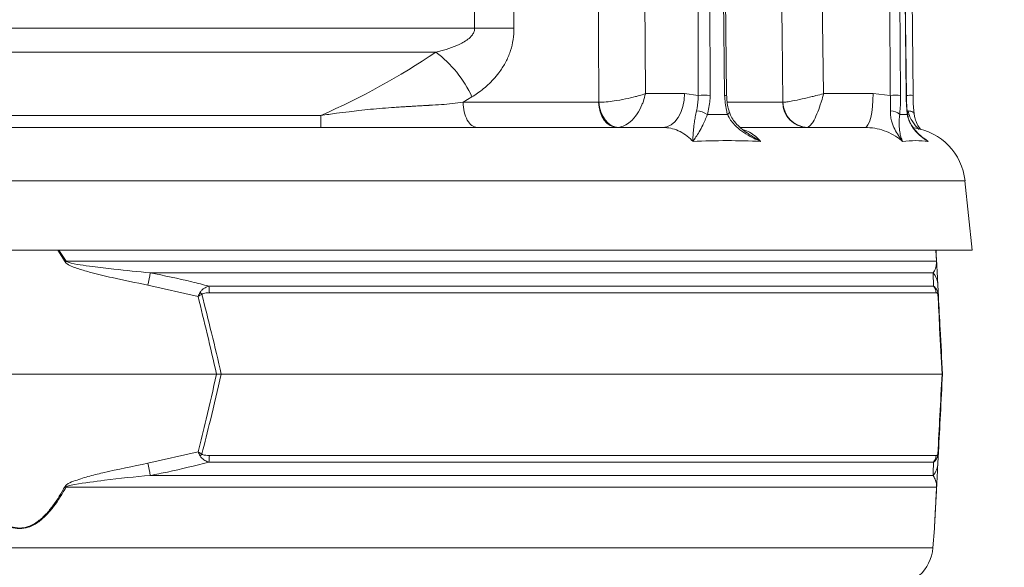
# Model space of a CAD drawing. Extents: x 7359 to 9949, y -1210 to 2048.
# Drawn here: x 9428 to 9659, y 1584 to 1713 of the extents above; entities that cross this region are included whole.
import ezdxf

# ---------------------------------------------------------------- set-up
doc = ezdxf.new("R2010")
doc.units = 0
doc.header["$LTSCALE"] = 5
doc.linetypes.add('HIDDEN', pattern=[1.905, 1.27, -0.635])
doc.layers.add('SLD-0', color=7, linetype='Continuous')
doc.styles.add('Brunner 2014', font='arial.ttf', dxfattribs={"height": 35})
doc.dimstyles.new('Brunner 2014', dxfattribs={"dimscale": 5, "dimtxt": 35, "dimasz": 5, "dimexe": 3.175, "dimexo": 0, "dimgap": 0.762, "dimtad": 1, "dimdec": 0, "dimrnd": 1e-08, "dimtxsty": 'Brunner 2014', "dimcen": 0.09, "dimdle": 10, "dimclrd": 7, "dimclre": 7, "dimclrt": 7, "dimadec": 1, "dimazin": 2, "dimtfac": 0.666667, "dimtdec": 0, "dimtmove": 0, "dimatfit": 3, "dimldrblk": 'Filled-1', "dimfxl": 1, "dimtolj": 1, "dimlwd": 5, "dimlwe": 5, "dimarcsym": 0})

# ---------------------------------------------------------------- blocks, each defined once
blk = doc.blocks.new('*D120')
at = {"layer": 'Defpoints', "color": 0, "linetype": 'HIDDEN', "lineweight": 5, "transparency": 16777216}
for p in [(9427.79, 1827.95), (9712.29, 438.76), (9933.61, 438.76)]:
    blk.add_point(p, dxfattribs=at)
at = {"layer": 'SLD-0', "color": 7, "linetype": 'Continuous', "lineweight": 5, "transparency": 16777216}
for p, q in [((9427.79, 1827.95), (9949.48, 1827.95)), ((9933.61, 1802.95), (9933.61, 463.76)), ((9712.29, 438.76), (9949.48, 438.76))]:
    blk.add_line(p, q, dxfattribs=at)
at = {"layer": 'SLD-0', "color": 7, "linetype": 'HIDDEN', "lineweight": 5, "transparency": 16777216}
for points in [[(9929.44, 1802.95), (9937.77, 1802.95), (9933.61, 1827.95)], [(9929.44, 463.76), (9937.77, 463.76), (9933.61, 438.76)]]:
    blk.add_solid(points, dxfattribs=at)
at = {"layer": 'SLD-0', "color": 7, "linetype": 'HIDDEN', "lineweight": 15, "transparency": 16777216, "insert": (9894.03, 1125.54), "char_height": 35, "attachment_point": 2, "rotation": 90, "style": 'Brunner 2014'}
blk.add_mtext('\\A1;1389', dxfattribs=at)
blk = doc.blocks.new('Filled-1')
at = {"color": 0}
for p, q in [((0, 0), (-1, 0.1667)), ((-1, 0.1667), (-1, -0.1667)), ((-1, 0), (0, 0)), ((-1, -0.1667), (0, 0))]:
    blk.add_line(p, q, dxfattribs=at)
at = {"color": 0, "flags": 128}
blk.add_lwpolyline([(-1, -0.1667), (0, 0), (-1, 0.1667), (-1, -0.1667)], dxfattribs=at)
at = {"color": 0}
blk.add_solid([(-1, -0.1667), (0, 0), (-1, 0.1667), (-1, -0.1667)], dxfattribs=at)

msp = doc.modelspace()

# ---------------------------------------------------------------- linework, layer by layer
at = {"color": 7, "linetype": 'Continuous', "lineweight": 15}
for p, q in [((9573.3, 1913.32), (9574.91, 1695.67)), ((9613.67, 1913.32), (9616.8, 1695.67)), ((9587.31, 1695.27), (9587.09, 1900.92)), ((9589.91, 1900.92), (9590.13, 1695.27)), ((9593.54, 1695.27), (9591.01, 1900.92)), ((9594.01, 1695.28), (9591.48, 1900.92)), ((9632.51, 1695.27), (9631.2, 1900.92)), ((9633.63, 1900.92), (9634.93, 1695.27)), ((9636.22, 1695.27), (9634.04, 1900.92)), ((9636.28, 1695.28), (9634.1, 1900.92)), ((9637.85, 1695.28), (9635.72, 1900.92)), ((9534.74, 1711.05), (9534.25, 1792.63)), ((9320.83, 1711.05), (9534.74, 1711.05)), ((9525.65, 1705.44), (9329.92, 1705.44)), ((9534.12, 1694.91), (9532.04, 1693.64)), ((9574.91, 1695.67), (9584.12, 1695.67)), ((9584.12, 1695.67), (9587.31, 1695.27)), ((9616.8, 1695.67), (9628.46, 1695.67)), ((9628.46, 1695.67), (9632.51, 1695.27)), ((9532.04, 1693.64), (9563.92, 1693.64)), ((9563.92, 1693.64), (9564, 1693.64)), ((9594.26, 1693.64), (9607.23, 1693.64)), ((9607.23, 1693.64), (9607.27, 1693.64)), ((9356.95, 1690.55), (9498.62, 1690.55)), ((9276.59, 1687.74), (9578.98, 1687.74)), ((9597.27, 1687.74), (9626.53, 1687.74))]:
    msp.add_line(p, q, dxfattribs=at)
at = {"linetype": 'Continuous', "lineweight": 15}
for p, q in [((9650.07, 1675.2), (9205.5, 1675.2)), ((9651.79, 1658.9), (9650.07, 1675.2)), ((9651.79, 1658.9), (9203.79, 1658.9)), ((9438.45, 1656.13), (9436.71, 1658.9)), ((9437.01, 1658.9), (9438.71, 1656.27)), ((9643.39, 1656.27), (9643.25, 1658.9)), ((9438.71, 1656.27), (9643.39, 1656.27)), ((9642.56, 1653.54), (9458.49, 1653.54)), ((9469.71, 1648.03), (9457.93, 1650.68)), ((9472.24, 1650.43), (9642.68, 1650.43)), ((9643.31, 1648.86), (9472.37, 1648.86)), ((9643.69, 1650.68), (9643.83, 1648.03)), ((9381.5, 1629.74), (9474.08, 1629.74)), ((9474.08, 1629.74), (9475.19, 1629.74)), ((9475.19, 1629.74), (9644.67, 1629.74)), ((9644.67, 1629.74), (9644.79, 1629.74)), ((9457.93, 1608.8), (9469.71, 1611.45)), ((9472.37, 1610.62), (9643.31, 1610.62)), ((9643.83, 1611.45), (9643.69, 1608.8)), ((9642.68, 1609.05), (9472.24, 1609.05)), ((9458.49, 1605.94), (9642.56, 1605.94)), ((9643.39, 1603.21), (9438.71, 1603.21)), ((9642.52, 1588.94), (9642.88, 1593.44)), ((9213.05, 1588.94), (9642.52, 1588.94))]:
    msp.add_line(p, q, dxfattribs=at)
at = {"color": 7, "linetype": 'Continuous', "lineweight": 15, "flags": 128}
for points in [[(9542.87, 1913.25), (9543.04, 1883.25), (9543.72, 1763.27), (9544.01, 1711.05)], [(9564, 1693.64), (9563.88, 1709.63), (9563.39, 1773.62), (9562.33, 1913.25)], [(9607.27, 1693.64), (9607.04, 1709.63), (9606.11, 1773.62), (9604.1, 1913.25)], [(9544.01, 1711.05), (9543, 1711.06), (9541.93, 1711.06), (9540.81, 1711.07), (9539.65, 1711.07), (9538.45, 1711.07), (9537.23, 1711.06), (9535.99, 1711.06), (9534.74, 1711.05)], [(9578.98, 1687.74), (9579.98, 1687.89), (9580.94, 1688.34), (9581.82, 1689.08), (9582.6, 1690.06), (9583.24, 1691.26), (9583.72, 1692.63), (9584.01, 1694.12), (9584.12, 1695.67)], [(9626.53, 1687.74), (9626.9, 1687.89), (9627.26, 1688.34), (9627.6, 1689.08), (9627.89, 1690.06), (9628.13, 1691.26), (9628.31, 1692.63), (9628.42, 1694.12), (9628.46, 1695.67)], [(9636.22, 1695.27), (9636.27, 1695.28), (9636.28, 1695.28)], [(9568.26, 1687.74), (9567.42, 1687.85), (9566.62, 1688.19), (9565.87, 1688.73), (9565.22, 1689.46), (9564.68, 1690.35), (9564.27, 1691.37), (9564.02, 1692.48), (9563.92, 1693.64)], [(9564, 1693.64), (9564.14, 1692.49), (9564.44, 1691.38), (9564.88, 1690.37), (9565.45, 1689.48), (9566.13, 1688.75), (9566.89, 1688.21), (9567.71, 1687.87), (9568.55, 1687.75)], [(9594.25, 1690.76), (9594.44, 1690.92), (9594.56, 1691.07), (9594.63, 1691.21), (9594.63, 1691.34), (9594.62, 1691.36)], [(9636.51, 1690.76), (9636.56, 1690.92), (9636.55, 1691.01)], [(9638.1, 1690.97), (9638.07, 1691.07), (9637.97, 1691.21), (9637.81, 1691.34), (9637.6, 1691.45), (9637.33, 1691.53), (9637.03, 1691.58), (9636.69, 1691.61)]]:
    msp.add_lwpolyline(points, dxfattribs=at)
at = {"color": 7, "linetype": 'Continuous', "lineweight": 15}
for centre, radius, start, end in [((9509, 1683.38), 27.64, 24.6543, 52.9509), ((9588.72, 1562.22), 133.06, 89.3934, 90.6066), ((9593.03, 1743.82), 48.55, 270.5991, 271.1513), ((9633.72, 1601.86), 93.42, 89.2565, 90.7435), ((9637.2, 1630.72), 64.56, 89.4242, 90.8297), ((9613.09, 1693.6), 5.86, 179.6075, 268.6046), ((9613.24, 1693.72), 5.97, 180.8116, 268.31), ((9586.65, 1686.58), 5.05, 55.9605, 86.5381), ((9632.72, 1688.89), 2.73, 43.2179, 93.7336), ((9636.15, 1673.74), 14, 6, 81.9329)]:
    msp.add_arc(centre, radius, start, end, dxfattribs=at)
at = {"linetype": 'Continuous', "lineweight": 15}
for centre, radius, start, end in [((9490.33, 1561), 108.36, 118.4547, 118.6064), ((9642.25, 1656.07), 1.15, 3.0075, 9.8571), ((9853.81, 1575.74), 402.91, 168.8661, 169.2805), ((9638.84, 1650.42), 4.86, 3.0494, 39.9783), ((9460.24, 1638.65), 14.31, 43.4788, 45.9213), ((9460.79, 1648.7), 11.58, 0.8079, 8.6371), ((9640.29, 1648.57), 3.03, 5.5356, 38.0016), ((9642.16, 1648.64), 1.55, 354.9211, 11.0789), ((9460.24, 1620.83), 14.31, 314.0787, 316.5212), ((9460.79, 1610.79), 11.58, 351.3629, 359.1921), ((9640.29, 1610.92), 3.03, 321.9984, 354.4644), ((9642.16, 1610.85), 1.55, 348.9211, 5.0789), ((9853.81, 1683.74), 402.91, 190.7195, 191.1339), ((9638.84, 1609.06), 4.86, 320.0217, 356.9506), ((9490.33, 1698.48), 108.36, 241.3936, 241.5453), ((9642.25, 1603.41), 1.15, 350.1429, 356.9925), ((9632.55, 1589.74), 10, 270, 355.4261)]:
    msp.add_arc(centre, radius, start, end, dxfattribs=at)
at = {"color": 7, "linetype": 'Continuous', "lineweight": 15}
msp.add_ellipse((9427.79, 1840.86), major_axis=(170.99, 0), ratio=0.965826, start_param=5.139515, end_param=5.321763, dxfattribs=at)
for points, knots in [([(9525.65, 1705.44), (9526.05, 1705.53), (9527.29, 1705.83), (9529.34, 1706.45), (9531.37, 1707.3), (9532.92, 1708.21), (9533.87, 1709.01), (9534.49, 1709.86), (9534.73, 1710.54), (9534.74, 1710.93), (9534.74, 1711.05)], [0, 0, 0, 0, 0.108116, 0.339768, 0.570931, 0.694391, 0.817163, 0.899169, 0.968873, 1, 1, 1, 1]), ([(9544.01, 1711.05), (9543.97, 1710.16), (9543.9, 1708.37), (9543.45, 1706.58), (9542.87, 1704.82), (9542.12, 1703.1), (9540.52, 1700.51), (9538.29, 1697.99), (9536, 1696.12), (9534.55, 1695.19), (9534.12, 1694.91)], [0, 0, 0, 0, 0.124907, 0.249919, 0.260729, 0.392682, 0.52482, 0.72063, 0.916843, 1, 1, 1, 1]), ([(9564, 1693.64), (9564.54, 1693.66), (9565.6, 1693.7), (9567.76, 1693.97), (9570.16, 1694.39), (9572.15, 1694.85), (9573.69, 1695.28), (9574.45, 1695.51), (9574.9, 1695.67), (9574.91, 1695.67)], [0, 0, 0, 0, 0.179318, 0.346354, 0.569679, 0.773102, 0.848994, 0.998497, 1, 1, 1, 1]), ([(9568.55, 1687.75), (9569.04, 1687.85), (9569.98, 1688.04), (9571.52, 1689.11), (9572.97, 1690.76), (9573.93, 1692.54), (9574.55, 1694.17), (9574.79, 1695.07), (9574.91, 1695.67), (9574.91, 1695.67)], [0, 0, 0, 0, 0.1793184, 0.3463537, 0.5696793, 0.7731017, 0.8489945, 0.9984974, 1, 1, 1, 1]), ([(9586.96, 1691.61), (9587.13, 1692.52), (9587.35, 1693.71), (9587.32, 1694.97), (9587.31, 1695.27)], [0, 0, 0, 0, 0.758531, 1, 1, 1, 1]), ([(9590.13, 1695.27), (9590.13, 1694.9), (9590.1, 1693.34), (9589.75, 1691.87), (9589.48, 1690.76)], [0, 0, 0, 0, 0.242143, 1, 1, 1, 1]), ([(9594.25, 1690.76), (9594.15, 1691.1), (9593.73, 1692.52), (9593.62, 1694.09), (9593.54, 1695.27)], [0, 0, 0, 0, 0.242157, 1, 1, 1, 1]), ([(9594.65, 1691.37), (9594.55, 1691.65), (9594.31, 1692.41), (9594.08, 1693.74), (9594.03, 1694.78), (9594.01, 1695.28)], [0, 0, 0, 0, 0.23548, 0.633407, 1, 1, 1, 1]), ([(9607.27, 1693.64), (9607.55, 1693.66), (9608.08, 1693.7), (9609.63, 1693.97), (9611.66, 1694.39), (9613.63, 1694.85), (9615.32, 1695.28), (9616.21, 1695.51), (9616.79, 1695.67), (9616.8, 1695.67)], [0, 0, 0, 0, 0.179318, 0.346354, 0.569679, 0.773102, 0.848994, 0.998497, 1, 1, 1, 1]), ([(9613.06, 1687.75), (9613.27, 1687.85), (9613.65, 1688.04), (9614.42, 1689.11), (9615.24, 1690.76), (9615.9, 1692.54), (9616.41, 1694.17), (9616.65, 1695.07), (9616.79, 1695.67), (9616.8, 1695.67)], [0, 0, 0, 0, 0.179318, 0.346354, 0.569679, 0.773102, 0.848994, 0.998497, 1, 1, 1, 1]), ([(9632.55, 1691.61), (9632.56, 1692.52), (9632.58, 1693.71), (9632.52, 1694.97), (9632.51, 1695.27)], [0, 0, 0, 0, 0.7585313, 1, 1, 1, 1]), ([(9634.93, 1695.27), (9634.93, 1694.9), (9634.93, 1693.34), (9634.81, 1691.87), (9634.72, 1690.76)], [0, 0, 0, 0, 0.242143, 1, 1, 1, 1]), ([(9636.51, 1690.76), (9636.47, 1691.1), (9636.3, 1692.52), (9636.26, 1694.09), (9636.22, 1695.27)], [0, 0, 0, 0, 0.242157, 1, 1, 1, 1]), ([(9636.56, 1691.01), (9636.53, 1691.26), (9636.43, 1692.02), (9636.33, 1693.43), (9636.28, 1694.61), (9636.28, 1695.23), (9636.28, 1695.28)], [0, 0, 0, 0, 0.196098, 0.581687, 0.970508, 1, 1, 1, 1]), ([(9637.95, 1692.66), (9637.95, 1692.67), (9637.9, 1693.22), (9637.87, 1694.12), (9637.86, 1694.99), (9637.86, 1695.28)], [0, 0, 0, 0, 0.016893, 0.671409, 1, 1, 1, 1]), ([(9532.04, 1693.64), (9531.2, 1693.53), (9529.54, 1693.31), (9526.89, 1693.1), (9525.07, 1692.99), (9524.1, 1692.93), (9524.1, 1692.93), (9524.1, 1692.93), (9524.1, 1692.93), (9524.1, 1692.93), (9524.1, 1692.93), (9524.1, 1692.93), (9524.1, 1692.93), (9524.09, 1692.93), (9524.08, 1692.93), (9524.05, 1692.93), (9523.96, 1692.92), (9523.61, 1692.9), (9522.86, 1692.86), (9521.62, 1692.79), (9520.31, 1692.72), (9519.11, 1692.65), (9518.22, 1692.6), (9517.4, 1692.55), (9516.65, 1692.5), (9515.23, 1692.41), (9513.13, 1692.25), (9510.33, 1692), (9507.71, 1691.72), (9505.02, 1691.41), (9502.05, 1691.03), (9499.83, 1690.72), (9498.62, 1690.55)], [0, 0, 0, 0, 0.083822, 0.166021, 0.255656, 0.255658, 0.25566, 0.255662, 0.255666, 0.255675, 0.255689, 0.255717, 0.255771, 0.255881, 0.256119, 0.256681, 0.258607, 0.265162, 0.289047, 0.327188, 0.379384, 0.408044, 0.434544, 0.458903, 0.48114, 0.501274, 0.584357, 0.665489, 0.744718, 0.811351, 0.896668, 1, 1, 1, 1]), ([(9638.1, 1690.96), (9638.1, 1691), (9638.03, 1691.53), (9637.99, 1692.12), (9637.95, 1692.66)], [0, 0, 0, 0, 0.076379, 1, 1, 1, 1]), ([(9586.08, 1684.44), (9586.08, 1684.44), (9586.09, 1684.89), (9586.11, 1685.8), (9586.21, 1687.28), (9586.39, 1688.74), (9586.63, 1690.19), (9586.85, 1691.14), (9586.96, 1691.61)], [0, 0, 0, 0, 0.001576, 0.243462, 0.475995, 0.711166, 0.853163, 1, 1, 1, 1]), ([(9589.48, 1690.76), (9589.29, 1690.3), (9588.93, 1689.38), (9588.3, 1688.01), (9587.58, 1686.68), (9586.8, 1685.46), (9586.31, 1684.76), (9586.08, 1684.44), (9586.08, 1684.44)], [0, 0, 0, 0, 0.147561, 0.295623, 0.528623, 0.762222, 0.998249, 1, 1, 1, 1]), ([(9602.02, 1684.44), (9602.01, 1684.44), (9601.17, 1684.8), (9599.65, 1685.53), (9597.57, 1686.81), (9596.03, 1688.11), (9594.9, 1689.44), (9594.47, 1690.32), (9594.25, 1690.76)], [0, 0, 0, 0, 0.001751, 0.266745, 0.492654, 0.717991, 0.859209, 1, 1, 1, 1]), ([(9598.67, 1686.57), (9598.63, 1686.59), (9598.04, 1686.96), (9597.07, 1687.78), (9595.89, 1689.01), (9595.07, 1690.2), (9594.77, 1691.01), (9594.64, 1691.36)], [0, 0, 0, 0, 0.018982, 0.3256972, 0.5909495, 0.8222295, 1, 1, 1, 1]), ([(9635.38, 1684.44), (9635.38, 1684.44), (9635.04, 1684.89), (9634.4, 1685.8), (9633.52, 1687.28), (9632.92, 1688.74), (9632.57, 1690.19), (9632.56, 1691.14), (9632.55, 1691.61)], [0, 0, 0, 0, 0.001576, 0.243462, 0.475995, 0.711166, 0.853163, 1, 1, 1, 1]), ([(9634.72, 1690.76), (9634.67, 1690.3), (9634.57, 1689.38), (9634.58, 1688.01), (9634.72, 1686.68), (9634.99, 1685.46), (9635.24, 1684.76), (9635.38, 1684.44), (9635.38, 1684.44)], [0, 0, 0, 0, 0.147561, 0.295623, 0.528623, 0.762222, 0.998249, 1, 1, 1, 1]), ([(9641.38, 1684.44), (9641.38, 1684.44), (9640.8, 1684.8), (9639.78, 1685.53), (9638.43, 1686.81), (9637.47, 1688.11), (9636.81, 1689.44), (9636.61, 1690.32), (9636.51, 1690.76)], [0, 0, 0, 0, 0.001751, 0.266745, 0.492654, 0.717991, 0.859209, 1, 1, 1, 1]), ([(9640.48, 1685.11), (9640.42, 1685.14), (9639.86, 1685.54), (9638.97, 1686.36), (9637.92, 1687.58), (9637.19, 1688.81), (9636.73, 1689.93), (9636.62, 1690.69), (9636.57, 1691)], [0, 0, 0, 0, 0.028059, 0.298584, 0.525949, 0.720317, 0.887305, 1, 1, 1, 1]), ([(9639.26, 1687.28), (9639.25, 1687.29), (9638.69, 1687.79), (9637.94, 1688.74), (9637.06, 1690.19), (9636.82, 1691.13), (9636.69, 1691.61)], [0, 0, 0, 0, 0.007189, 0.452759, 0.721794, 1, 1, 1, 1]), ([(9639.71, 1687.22), (9639.59, 1687.36), (9639.19, 1687.83), (9638.7, 1688.78), (9638.26, 1689.89), (9638.16, 1690.66), (9638.12, 1690.97)], [0, 0, 0, 0, 0.144275, 0.494161, 0.794865, 1, 1, 1, 1]), ([(9586.08, 1684.44), (9586.01, 1684.52), (9585.47, 1685.09), (9584.36, 1686.04), (9582.67, 1687), (9580.86, 1687.62), (9579.61, 1687.7), (9578.98, 1687.74)], [0, 0, 0, 0, 0.036381, 0.273738, 0.517997, 0.755568, 1, 1, 1, 1]), ([(9597.76, 1687.28), (9598.08, 1687.18), (9599.38, 1686.78), (9600.73, 1685.76), (9601.75, 1684.74), (9601.95, 1684.52), (9602.02, 1684.44)], [0, 0, 0, 0, 0.205537, 0.838278, 0.944107, 1, 1, 1, 1]), ([(9598.68, 1686.58), (9598.94, 1686.39), (9600, 1685.62), (9601.15, 1684.95), (9602.01, 1684.44), (9602.02, 1684.44)], [0, 0, 0, 0, 0.243292, 0.995632, 1, 1, 1, 1]), ([(9635.38, 1684.44), (9635.29, 1684.52), (9634.62, 1685.09), (9633.23, 1686.04), (9631.12, 1687), (9628.86, 1687.62), (9627.31, 1687.7), (9626.53, 1687.74)], [0, 0, 0, 0, 0.036381, 0.273738, 0.517997, 0.755568, 1, 1, 1, 1]), ([(9640.41, 1685.18), (9640.47, 1685.14), (9640.73, 1685.01), (9641.03, 1684.73), (9641.29, 1684.51), (9641.38, 1684.44)], [0, 0, 0, 0, 0.173853, 0.714472, 1, 1, 1, 1]), ([(9640.49, 1685.12), (9640.78, 1684.89), (9641.07, 1684.66), (9641.37, 1684.44), (9641.38, 1684.44)], [0, 0, 0, 0, 0.986584, 1, 1, 1, 1])]:
    msp.add_open_spline(points, degree=3, knots=knots, dxfattribs=at)
for points in [[(9532.04, 1693.64), (9532.09, 1692.86), (9532.21, 1691.31), (9532.98, 1689.36), (9534.07, 1688.01), (9534.93, 1687.83), (9535.36, 1687.74)], [(9498.62, 1687.74), (9498.62, 1687.78), (9498.62, 1687.85), (9498.62, 1688.42), (9498.62, 1689.29), (9498.62, 1690.13), (9498.62, 1690.55)], [(9589.48, 1690.76), (9590.27, 1690.77), (9591.87, 1690.8), (9593.46, 1690.77), (9594.25, 1690.76)], [(9634.72, 1690.76), (9635.01, 1690.77), (9635.61, 1690.8), (9636.21, 1690.77), (9636.51, 1690.76)], [(9602.02, 1684.44), (9599.41, 1684.54), (9594.19, 1684.73), (9588.78, 1684.54), (9586.08, 1684.44)], [(9641.38, 1684.44), (9640.44, 1684.54), (9638.56, 1684.73), (9636.44, 1684.54), (9635.38, 1684.44)]]:
    msp.add_open_spline(points, degree=3, dxfattribs=at)
at = {"linetype": 'Continuous', "lineweight": 15}
for points, knots in [([(9643.26, 1658.9), (9643.26, 1658.89), (9643.3, 1658.02), (9643.35, 1657.07), (9643.4, 1656.13)], [0, 0, 0, 0, 0.013301, 1, 1, 1, 1]), ([(9457.93, 1650.68), (9455.11, 1651.24), (9450.62, 1652.13), (9445.2, 1653.43), (9442.13, 1654.32), (9440.23, 1654.94), (9439.19, 1655.45), (9438.61, 1655.9), (9438.49, 1656.08), (9438.45, 1656.13)], [0, 0, 0, 0, 0.42351, 0.674308, 0.820302, 0.894078, 0.967253, 0.991318, 1, 1, 1, 1]), ([(9438.71, 1656.27), (9438.74, 1656.24), (9438.88, 1656.14), (9439.96, 1655.76), (9442.01, 1655.43), (9445.6, 1654.91), (9451.1, 1654.27), (9455.64, 1653.83), (9458.49, 1653.54)], [0, 0, 0, 0, 0.00627, 0.026678, 0.169498, 0.316349, 0.570388, 1, 1, 1, 1]), ([(9642.56, 1653.54), (9642.78, 1653.88), (9643.13, 1654.44), (9643.33, 1655.39), (9643.39, 1655.86), (9643.39, 1656.2), (9643.39, 1656.27)], [0, 0, 0, 0, 0.540901, 0.8952, 0.98027, 1, 1, 1, 1]), ([(9643.4, 1656.13), (9643.41, 1656), (9643.44, 1655.4), (9643.48, 1654.71), (9643.53, 1653.76), (9643.6, 1652.36), (9643.65, 1651.4), (9643.69, 1650.68)], [0, 0, 0, 0, 0.024898, 0.114254, 0.290284, 0.466613, 1, 1, 1, 1]), ([(9458.49, 1653.54), (9461.76, 1652.89), (9466.37, 1651.96), (9470.92, 1650.78), (9472.24, 1650.43)], [0, 0, 0, 0, 0.709251, 1, 1, 1, 1]), ([(9642.68, 1650.43), (9642.65, 1651.25), (9642.61, 1652.4), (9642.57, 1653.29), (9642.56, 1653.54)], [0, 0, 0, 0, 0.7092248, 1, 1, 1, 1]), ([(9469.71, 1648.03), (9469.71, 1648.04), (9469.87, 1648.34), (9470.03, 1648.64), (9470.19, 1648.93)], [0, 0, 0, 0, 0.014322, 1, 1, 1, 1]), ([(9470.19, 1648.93), (9470.22, 1648.99), (9470.31, 1649.14), (9470.58, 1649.49), (9471.2, 1650.02), (9471.84, 1650.28), (9472.24, 1650.43)], [0, 0, 0, 0, 0.068309, 0.193039, 0.496025, 1, 1, 1, 1]), ([(9472.37, 1648.86), (9472.03, 1648.85), (9471.51, 1648.84), (9470.94, 1648.7), (9470.71, 1648.58), (9470.64, 1648.52), (9470.62, 1648.5)], [0, 0, 0, 0, 0.5690602, 0.8541095, 0.9518087, 1, 1, 1, 1]), ([(9642.68, 1650.43), (9642.87, 1650.28), (9643.16, 1650.04), (9643.46, 1649.54), (9643.6, 1649.19), (9643.66, 1649), (9643.68, 1648.93)], [0, 0, 0, 0, 0.482654, 0.767552, 0.908247, 1, 1, 1, 1]), ([(9643.7, 1648.5), (9643.69, 1648.53), (9643.67, 1648.6), (9643.61, 1648.71), (9643.48, 1648.84), (9643.38, 1648.85), (9643.31, 1648.86)], [0, 0, 0, 0, 0.065573, 0.179376, 0.453103, 1, 1, 1, 1]), ([(9643.68, 1648.93), (9643.75, 1648.64), (9643.81, 1648.34), (9643.83, 1648.04), (9643.83, 1648.03)], [0, 0, 0, 0, 0.985678, 1, 1, 1, 1]), ([(9469.71, 1648.03), (9469.72, 1648.04), (9470.02, 1648.19), (9470.32, 1648.35), (9470.62, 1648.5)], [0, 0, 0, 0, 0.014323, 1, 1, 1, 1]), ([(9474.08, 1629.74), (9473.35, 1632.89), (9471.94, 1639), (9470.44, 1645.09), (9469.71, 1648.03)], [0, 0, 0, 0, 0.515838, 1, 1, 1, 1]), ([(9470.62, 1648.5), (9471.38, 1645.48), (9472.95, 1639.24), (9474.43, 1632.97), (9475.19, 1629.74)], [0, 0, 0, 0, 0.48444, 1, 1, 1, 1]), ([(9644.67, 1629.74), (9644.48, 1633.35), (9644.16, 1639.62), (9643.84, 1645.86), (9643.7, 1648.5)], [0, 0, 0, 0, 0.576368, 1, 1, 1, 1]), ([(9643.7, 1648.5), (9643.76, 1648.35), (9643.82, 1648.19), (9643.83, 1648.04), (9643.83, 1648.03)], [0, 0, 0, 0, 0.985677, 1, 1, 1, 1]), ([(9643.83, 1648.03), (9643.96, 1645.47), (9644.28, 1639.38), (9644.6, 1633.27), (9644.79, 1629.74)], [0, 0, 0, 0, 0.421808, 1, 1, 1, 1]), ([(9469.71, 1611.45), (9470.34, 1614.02), (9471.85, 1620.1), (9473.26, 1626.21), (9474.08, 1629.74)], [0, 0, 0, 0, 0.421808, 1, 1, 1, 1]), ([(9475.19, 1629.74), (9474.34, 1626.13), (9472.86, 1619.87), (9471.29, 1613.63), (9470.62, 1610.98)], [0, 0, 0, 0, 0.576368, 1, 1, 1, 1]), ([(9643.7, 1610.98), (9643.86, 1614.01), (9644.18, 1620.25), (9644.5, 1626.51), (9644.67, 1629.74)], [0, 0, 0, 0, 0.48444, 1, 1, 1, 1]), ([(9644.79, 1629.74), (9644.62, 1626.59), (9644.3, 1620.48), (9643.98, 1614.4), (9643.83, 1611.45)], [0, 0, 0, 0, 0.515838, 1, 1, 1, 1]), ([(9470.62, 1610.98), (9470.32, 1611.14), (9470.02, 1611.29), (9469.72, 1611.45), (9469.71, 1611.45)], [0, 0, 0, 0, 0.985677, 1, 1, 1, 1]), ([(9470.19, 1610.55), (9470.03, 1610.84), (9469.87, 1611.14), (9469.71, 1611.44), (9469.71, 1611.45)], [0, 0, 0, 0, 0.985678, 1, 1, 1, 1]), ([(9472.24, 1609.05), (9471.93, 1609.17), (9471.24, 1609.44), (9470.53, 1609.99), (9470.25, 1610.45), (9470.19, 1610.55)], [0, 0, 0, 0, 0.39443, 0.875561, 1, 1, 1, 1]), ([(9470.62, 1610.98), (9470.66, 1610.95), (9470.93, 1610.75), (9471.56, 1610.65), (9472.1, 1610.63), (9472.37, 1610.62)], [0, 0, 0, 0, 0.090511, 0.547156, 1, 1, 1, 1]), ([(9643.68, 1610.55), (9643.66, 1610.5), (9643.62, 1610.35), (9643.48, 1610), (9643.18, 1609.46), (9642.87, 1609.21), (9642.68, 1609.05)], [0, 0, 0, 0, 0.0683092, 0.1930387, 0.4960246, 1, 1, 1, 1]), ([(9643.31, 1610.62), (9643.38, 1610.63), (9643.49, 1610.64), (9643.62, 1610.78), (9643.68, 1610.91), (9643.7, 1610.96), (9643.7, 1610.98)], [0, 0, 0, 0, 0.5690602, 0.8541095, 0.9518087, 1, 1, 1, 1]), ([(9643.83, 1611.45), (9643.83, 1611.44), (9643.81, 1611.14), (9643.75, 1610.84), (9643.68, 1610.55)], [0, 0, 0, 0, 0.014322, 1, 1, 1, 1]), ([(9643.83, 1611.45), (9643.83, 1611.45), (9643.82, 1611.29), (9643.76, 1611.14), (9643.7, 1610.98)], [0, 0, 0, 0, 0.014323, 1, 1, 1, 1]), ([(9438.45, 1603.35), (9438.56, 1603.48), (9439.07, 1604.08), (9441, 1604.77), (9443.8, 1605.72), (9449.67, 1607.12), (9454.39, 1608.08), (9457.93, 1608.8)], [0, 0, 0, 0, 0.024898, 0.114254, 0.290284, 0.466613, 1, 1, 1, 1]), ([(9472.24, 1609.05), (9469.01, 1608.23), (9464.45, 1607.08), (9459.83, 1606.2), (9458.49, 1605.94)], [0, 0, 0, 0, 0.709225, 1, 1, 1, 1]), ([(9642.56, 1605.94), (9642.59, 1606.59), (9642.62, 1607.52), (9642.67, 1608.7), (9642.68, 1609.05)], [0, 0, 0, 0, 0.709251, 1, 1, 1, 1]), ([(9643.69, 1608.8), (9643.66, 1608.24), (9643.61, 1607.35), (9643.55, 1606.06), (9643.5, 1605.16), (9643.47, 1604.54), (9643.44, 1604.04), (9643.42, 1603.59), (9643.41, 1603.4), (9643.4, 1603.35)], [0, 0, 0, 0, 0.42351, 0.674308, 0.820302, 0.894078, 0.967253, 0.991318, 1, 1, 1, 1]), ([(9458.49, 1605.94), (9454.89, 1605.6), (9448.93, 1605.04), (9442.52, 1604.09), (9439.43, 1603.63), (9438.82, 1603.28), (9438.71, 1603.21)], [0, 0, 0, 0, 0.540901, 0.8952, 0.98027, 1, 1, 1, 1]), ([(9643.39, 1603.21), (9643.39, 1603.24), (9643.39, 1603.35), (9643.38, 1603.73), (9643.34, 1604.05), (9643.23, 1604.57), (9643.01, 1605.21), (9642.74, 1605.66), (9642.56, 1605.94)], [0, 0, 0, 0, 0.00627, 0.026678, 0.169498, 0.316349, 0.570388, 1, 1, 1, 1]), ([(9438.71, 1603.21), (9437.78, 1601.65), (9436.43, 1599.38), (9434.17, 1596.7), (9432.25, 1594.94), (9430.06, 1593.7), (9427.73, 1593.3), (9425.48, 1593.73), (9423.51, 1594.84), (9421.8, 1596.32), (9420.15, 1598.15), (9418.48, 1600.45), (9417.41, 1602.29), (9416.87, 1603.21)], [0, 0, 0, 0, 0.177867, 0.259457, 0.342453, 0.433114, 0.501693, 0.57013, 0.653307, 0.721428, 0.79083, 0.894944, 1, 1, 1, 1]), ([(9417.12, 1603.35), (9417.64, 1602.43), (9418.69, 1600.59), (9420.32, 1598.3), (9421.93, 1596.46), (9423.59, 1594.99), (9425.53, 1593.87), (9427.73, 1593.44), (9430.02, 1593.84), (9432.14, 1595.08), (9434.03, 1596.84), (9436.22, 1599.52), (9437.55, 1601.79), (9438.45, 1603.35)], [0, 0, 0, 0, 0.1052071, 0.2103011, 0.2791687, 0.3478917, 0.4305915, 0.4983263, 0.5661928, 0.6563344, 0.7386054, 0.8211191, 1, 1, 1, 1]), ([(9642.88, 1593.44), (9642.88, 1593.44), (9642.88, 1593.32), (9642.9, 1593.79), (9642.95, 1594.83), (9643.03, 1596.32), (9643.13, 1598.15), (9643.24, 1600.45), (9643.34, 1602.29), (9643.39, 1603.21)], [0, 0, 0, 0, 0.003647, 0.140485, 0.306795, 0.443002, 0.58177, 0.789942, 1, 1, 1, 1]), ([(9643.4, 1603.35), (9643.36, 1602.43), (9643.26, 1600.59), (9643.14, 1598.3), (9643.04, 1596.46), (9642.96, 1594.97), (9642.91, 1593.93), (9642.88, 1593.46), (9642.89, 1593.57), (9642.89, 1593.58)], [0, 0, 0, 0, 0.210476, 0.420725, 0.5585, 0.695986, 0.861434, 0.996943, 1, 1, 1, 1])]:
    msp.add_open_spline(points, degree=3, knots=knots, dxfattribs=at)

# ---------------------------------------------------------------- dimensions: what is measured, and where the dimension line sits
at = {"layer": 'SLD-0', "color": 1, "linetype": 'HIDDEN', "lineweight": 15}
dim = msp.add_linear_dim(base=(9933.61, 438.76), p1=(9427.79, 1827.95), p2=(9712.29, 438.76), angle=90, dimstyle='Brunner 2014', dxfattribs=at)
dim.commit()
dim.dimension.update_dxf_attribs({"geometry": '*D120', "text_midpoint": (9933.61, 1125.54), "dimtype": 160})

doc.saveas('drawing.dxf')
